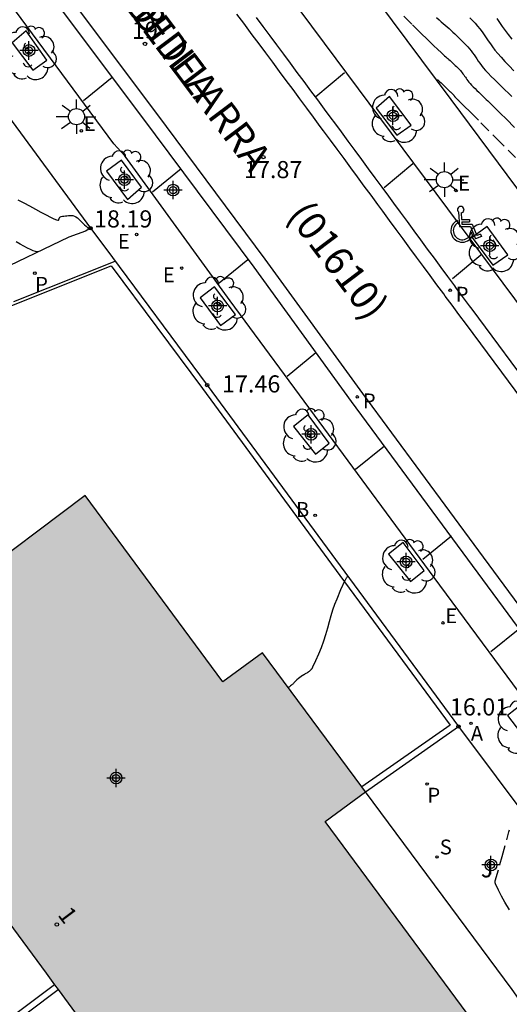
# Model space of a CAD drawing. Units: metres. Extents: x 579594 to 579945, y 4794789 to 4795041.
# Drawn here: x 579733 to 579755, y 4794813 to 4794856 of the extents above; entities that cross this region are included whole.
import ezdxf
from ezdxf.enums import TextEntityAlignment as Align

# ---------------------------------------------------------------- set-up
doc = ezdxf.new("R2010")
doc.units = ezdxf.units.M
doc.header["$MEASUREMENT"] = 0
doc.linetypes.add('TRAZOS_NORMALES', pattern=[0.75, 0.5, -0.25])
for name, color, linetype in [('020194', 31, 'TRAZOS_NORMALES'), ('020195', 30, 'TRAZOS_NORMALES'), ('020204', 9, 'Continuous'), ('020308', 9, 'Continuous'), ('060108', 9, 'Continuous'), ('060113', 4, 'Continuous'), ('060135', 9, 'Continuous'), ('070105', 6, 'Continuous'), ('070106', 6, 'Continuous'), ('070108', 9, 'Continuous'), ('080202', 9, 'Continuous'), ('080203', 152, 'Continuous'), ('080302', 9, 'Continuous'), ('080306', 9, 'Continuous'), ('080308', 9, 'Continuous'), ('080312', 8, 'Continuous'), ('080314', 152, 'Continuous'), ('100101', 9, 'Continuous'), ('100105', 3, 'Continuous'), ('100116', 71, 'Continuous'), ('100202', 3, 'Continuous'), ('100302', 7, 'Continuous'), ('200202', 4, 'Continuous'), ('200205', 4, 'Continuous'), ('200302', 4, 'Continuous'), ('200305', 4, 'Continuous'), ('210203', 4, 'Continuous'), ('210204', 9, 'Continuous'), ('210205', 4, 'Continuous'), ('210303', 4, 'Continuous'), ('210304', 9, 'Continuous'), ('210305', 4, 'Continuous'), ('220205', 1, 'Continuous'), ('220207', 9, 'Continuous'), ('220305', 1, 'Continuous'), ('220307', 9, 'Continuous'), ('250206', 9, 'Continuous'), ('260101', 9, 'Continuous'), ('260206', 9, 'Continuous'), ('990501', 21, 'Continuous'), ('C_Edificios', 5, 'Continuous'), ('Centroides', 1, 'Continuous')]:
    doc.layers.add(name, color=color, linetype=linetype)
doc.layers.add('080111', color=7, linetype='Continuous', lineweight=30)
doc.styles.add('ARIAL', font='arial.ttf', dxfattribs={"height": 1})
doc.styles.add('ARIALI', font='ariali.ttf', dxfattribs={"height": 1})
doc.styles.add('ROMANS', font='romans__.ttf', dxfattribs={"height": 1})
doc.styles.get("Standard").update_dxf_attribs({"font": 'arial.ttf'})

# ---------------------------------------------------------------- blocks, each defined once
blk = doc.blocks.new('Centroide')
for points in [[(0.402, 0), (-0.402, 0)], [(0, -0.402), (0, 0.402)]]:
    blk.add_lwpolyline(points)
for radius in [0.256, 0.159]:
    blk.add_circle((0, 0), radius)
blk = doc.blocks.new('MINUS')
at = {"color": 0}
for points in [[(-0.047, 0.641, 0), (0, 0, 0)], [(0.063, 0.6, 0), (0.084, 0.317, 0)], [(-0.087, 0.273, 0), (-0.078, 0.158, 0)], [(0, 0, 0), (0.483, 0, 0)], [(0.084, 0.317, 0), (0.428, 0.317, 0)], [(0.092, 0.21, 0), (0.099, 0.107, 0)], [(0.092, 0.21, 0), (0.436, 0.21, 0)], [(0.099, 0.107, 0), (0.556, 0.107, 0)], [(0.428, 0.317, 0), (0.436, 0.21, 0)], [(0.483, 0, 0), (0.694, -0.534, 0)], [(0.556, 0.107, 0), (0.754, -0.396, 0)], [(0.506, -0.239, 0), (0.569, -0.397, 0)], [(0.958, -0.43, 0), (0.694, -0.534, 0)], [(0.919, -0.331, 0), (0.754, -0.396, 0)], [(0.919, -0.331, 0), (0.958, -0.43, 0)]]:
    blk.add_polyline3d(points, dxfattribs=at)
for centre, radius, start, end in [((0.053, 0.742), 0.142, 274.1625, 225.3181), ((0.117, -0.183), 0.5, 114.0034, 334.6848), ((0.117, -0.183), 0.393, 119.7232, 351.8893)]:
    blk.add_arc(centre, radius, start, end, dxfattribs=at)
blk = doc.blocks.new('REGALU')
blk.add_circle((0, 0), 0.055)
blk = doc.blocks.new('BloquePortal')
blk.add_circle((0, 0), 0.075)
at = {"flags": 5}
blk.add_attdef('INDICE', text='', height=0.75, dxfattribs=at).set_placement((0, 0), align=Align.MIDDLE_CENTER)
blk = doc.blocks.new('PLUVI3')
blk.add_circle((0, 0), 0.055)
blk = doc.blocks.new('SANEA')
blk.add_circle((0, 0), 0.055)
blk = doc.blocks.new('ARBOL')
blk.add_circle((0, 0), 0.0587)
for centre, radius, start, end in [((-0.564, 0.381), 0.532, 92.28, 254.58), ((-0.28, 0.855), 0.3, 359.2878, 173.6078), ((0.097, 0.97), 0.21, 23.1565, 160.4665), ((0.438, 0.881), 0.24, 301.578, 139.328), ((0.656, 0.288), 0.443, 319.8556, 114.7656), ((-0.091, 0.321), 0.12, 119.14, 310.56), ((0.819, -0.249), 0.383, 235.5275, 62.0275), ((-0.556, -0.339), 0.555, 142.64, 266.54), ((-0.039, -0.384), 0.21, 189.64, 323.88), ((0.299, -0.624), 0.532, 224.67, 0.24), ((-0.301, -0.676), 0.45, 213.78, 295.32)]:
    blk.add_arc(centre, radius, start, end)
blk = doc.blocks.new('ABAS')
blk.add_circle((0, 0), 0.055)
blk = doc.blocks.new('FAROLA')
for p, q in [((-0.63, 0.51), (-0.255, 0.245)), ((0, 0.355), (0, 0.755)), ((0.605, 0.49), (0.276, 0.223)), ((-0.355, 0), (-0.895, 0)), ((0.355, 0), (0.855, 0)), ((-0.65, -0.52), (-0.255, -0.24)), ((0, -0.355), (0, -0.755)), ((0.585, -0.52), (0.256, -0.246))]:
    blk.add_line(p, q)
blk.add_circle((0, 0), 0.355)
blk = doc.blocks.new('BOCAR')
blk.add_circle((0, 0), 0.055)
blk = doc.blocks.new('PLUVI2')
blk.add_circle((0, 0), 0.055)
blk = doc.blocks.new('COTAPU')
blk.add_circle((0, 0), 0.075)
blk = doc.blocks.new('REGELE')
blk.add_circle((0, 0), 0.055)

msp = doc.modelspace()

# ---------------------------------------------------------------- hatches: boundary and pattern name
at = {"layer": '990501'}
msp.add_hatch(color=256, dxfattribs=at).paths.add_polyline_path([(579748.418, 4794822.424), (579744.063, 4794828.296), (579742.325, 4794827.032), (579736.293, 4794835.186), (579731.118, 4794831.31), (579731.771, 4794830.425), (579728.809, 4794828.346), (579725.264, 4794837.179), (579699.575, 4794826.81), (579701.807, 4794821.2), (579704.45, 4794814.56), (579715.549, 4794819.005), (579715.791, 4794819.102), (579716.202, 4794819.267), (579718.706, 4794820.275), (579719.168, 4794820.462), (579719.409, 4794820.56), (579727.538, 4794823.851), (579732.381, 4794817.25), (579732.535, 4794817.041), (579732.948, 4794816.485), (579734.583, 4794814.265), (579734.948, 4794813.766), (579735.102, 4794813.556), (579738.22, 4794809.312), (579738.374, 4794809.102), (579742.286, 4794803.816), (579753.321, 4794812.109), (579746.804, 4794820.916), (579748.573, 4794822.215)], flags=0)

# ---------------------------------------------------------------- linework, layer by layer
at = {"layer": '020194'}
for points, elevation in [([(579750.249, 4794856.177), (579750.632, 4794855.8), (579750.987, 4794855.452), (579751.299, 4794855.146), (579751.555, 4794854.896), (579751.746, 4794854.712), (579751.88, 4794854.585), (579751.972, 4794854.5), (579752.036, 4794854.444), (579752.086, 4794854.401), (579752.134, 4794854.361), (579752.181, 4794854.32), (579752.229, 4794854.28), (579752.276, 4794854.238), (579752.322, 4794854.196), (579752.369, 4794854.153), (579752.414, 4794854.11), (579752.46, 4794854.066), (579752.505, 4794854.022), (579752.551, 4794853.977), (579752.596, 4794853.932), (579752.64, 4794853.888), (579752.684, 4794853.842), (579752.727, 4794853.797), (579752.767, 4794853.75), (579752.805, 4794853.703), (579752.842, 4794853.654), (579752.877, 4794853.605), (579752.911, 4794853.556), (579752.945, 4794853.506), (579752.978, 4794853.457), (579753.014, 4794853.406), (579753.054, 4794853.352), (579753.101, 4794853.294), (579753.155, 4794853.231), (579753.219, 4794853.162), (579753.291, 4794853.088), (579753.37, 4794853.009), (579753.452, 4794852.928), (579753.536, 4794852.846), (579753.621, 4794852.764), (579753.704, 4794852.683), (579753.784, 4794852.605), (579753.858, 4794852.533), (579753.926, 4794852.467), (579753.987, 4794852.408), (579754.041, 4794852.356), (579754.089, 4794852.308), (579754.135, 4794852.264), (579754.179, 4794852.222), (579754.229, 4794852.173), (579754.315, 4794852.089), (579754.473, 4794851.931), (579754.741, 4794851.664), (579755.153, 4794851.252)], 18.64), ([(579751.678, 4794856.116), (579751.794, 4794856.012), (579751.885, 4794855.935), (579751.972, 4794855.861), (579752.058, 4794855.788), (579752.145, 4794855.714), (579752.23, 4794855.638), (579752.315, 4794855.562), (579752.399, 4794855.484), (579752.483, 4794855.405), (579752.566, 4794855.325), (579752.648, 4794855.244), (579752.731, 4794855.163), (579752.813, 4794855.081), (579752.894, 4794855), (579752.974, 4794854.917), (579753.051, 4794854.834), (579753.125, 4794854.749), (579753.195, 4794854.663), (579753.261, 4794854.575), (579753.325, 4794854.486), (579753.387, 4794854.396), (579753.448, 4794854.306), (579753.51, 4794854.215), (579753.575, 4794854.122), (579753.648, 4794854.024), (579753.733, 4794853.919), (579753.832, 4794853.804), (579753.948, 4794853.679), (579754.08, 4794853.543), (579754.222, 4794853.4), (579754.372, 4794853.253), (579754.526, 4794853.103), (579754.68, 4794852.953), (579754.831, 4794852.806), (579754.976, 4794852.665)], 19.14), ([(579754.996, 4794855.169), (579754.836, 4794855.369), (579754.698, 4794855.555), (579754.573, 4794855.732), (579754.456, 4794855.904), (579754.339, 4794856.076)], 20.14), ([(579751.677, 4794853.41), (579751.733, 4794853.385), (579751.815, 4794853.324), (579751.887, 4794853.255), (579751.958, 4794853.185), (579752.027, 4794853.118), (579752.09, 4794853.055), (579752.146, 4794853.001), (579752.192, 4794852.956), (579752.226, 4794852.923), (579752.25, 4794852.9), (579752.267, 4794852.885), (579752.278, 4794852.875), (579752.287, 4794852.867), (579752.296, 4794852.86), (579752.304, 4794852.853), (579752.313, 4794852.846), (579752.321, 4794852.838), (579752.329, 4794852.831), (579752.338, 4794852.823), (579752.346, 4794852.815), (579752.354, 4794852.807), (579752.362, 4794852.799), (579752.37, 4794852.791), (579752.378, 4794852.783), (579752.386, 4794852.775), (579752.394, 4794852.767), (579752.402, 4794852.759), (579752.409, 4794852.751), (579752.416, 4794852.742), (579752.422, 4794852.734), (579752.429, 4794852.725), (579752.435, 4794852.716), (579752.441, 4794852.707), (579752.447, 4794852.698), (579752.453, 4794852.689), (579752.46, 4794852.68), (579752.469, 4794852.669), (579752.478, 4794852.658), (579752.49, 4794852.646), (579752.503, 4794852.632), (579752.517, 4794852.618), (579752.532, 4794852.604), (579752.547, 4794852.589), (579752.562, 4794852.574), (579752.577, 4794852.56), (579752.591, 4794852.546), (579752.604, 4794852.533), (579752.617, 4794852.521), (579752.627, 4794852.511), (579752.637, 4794852.501), (579752.646, 4794852.493), (579752.654, 4794852.485), (579752.662, 4794852.477), (579752.677, 4794852.462), (579752.737, 4794852.403), (579752.885, 4794852.254), (579753.167, 4794851.972), (579753.627, 4794851.512), (579754.294, 4794850.843), (579755.138, 4794849.997)], 18.14), ([(579733.335, 4794848.134), (579733.601, 4794848.01), (579733.858, 4794847.872), (579734.112, 4794847.733), (579734.356, 4794847.6), (579734.58, 4794847.481), (579734.773, 4794847.381), (579734.925, 4794847.307), (579735.03, 4794847.264), (579735.094, 4794847.247), (579735.128, 4794847.249), (579735.141, 4794847.265), (579735.144, 4794847.287), (579735.146, 4794847.31), (579735.151, 4794847.332), (579735.161, 4794847.354), (579735.178, 4794847.373), (579735.207, 4794847.39), (579735.247, 4794847.404), (579735.299, 4794847.416), (579735.358, 4794847.426), (579735.423, 4794847.434), (579735.49, 4794847.442), (579735.558, 4794847.449), (579735.625, 4794847.454), (579735.692, 4794847.453), (579735.758, 4794847.443), (579735.824, 4794847.422), (579735.888, 4794847.388), (579735.952, 4794847.342), (579736.015, 4794847.287), (579736.078, 4794847.227), (579736.14, 4794847.165), (579736.203, 4794847.101), (579736.266, 4794847.04), (579736.331, 4794846.982), (579736.398, 4794846.929), (579736.468, 4794846.882), (579736.491, 4794846.87)], 18.14), ([(579734.221, 4794845.858), (579734.181, 4794845.86), (579734.112, 4794845.874), (579734.02, 4794845.905), (579733.903, 4794845.957), (579733.763, 4794846.025), (579733.607, 4794846.107), (579733.44, 4794846.197), (579733.268, 4794846.291)], 17.64), ([(579747.795, 4794831.656), (579747.777, 4794831.634), (579747.759, 4794831.611), (579747.742, 4794831.587), (579747.725, 4794831.563), (579747.71, 4794831.539), (579747.695, 4794831.514), (579747.681, 4794831.488), (579747.668, 4794831.462), (579747.482, 4794831.06), (579747.309, 4794830.652), (579747.216, 4794830.409), (579747.131, 4794830.163), (579747.054, 4794829.914), (579746.985, 4794829.662), (579746.907, 4794829.374), (579746.821, 4794829.087), (579746.726, 4794828.804), (579746.624, 4794828.523), (579746.509, 4794828.236), (579746.386, 4794827.953), (579746.256, 4794827.673), (579746.248, 4794827.659), (579746.24, 4794827.644), (579746.232, 4794827.63), (579746.223, 4794827.616), (579746.214, 4794827.602), (579746.204, 4794827.589), (579746.193, 4794827.576), (579746.183, 4794827.563), (579746.172, 4794827.551), (579746.16, 4794827.539), (579746.148, 4794827.528), (579746.136, 4794827.517), (579746.104, 4794827.489), (579746.07, 4794827.462), (579746.058, 4794827.452), (579746.046, 4794827.443), (579746.033, 4794827.435), (579746, 4794827.413), (579745.965, 4794827.393), (579745.93, 4794827.374), (579745.895, 4794827.356), (579745.879, 4794827.348), (579745.864, 4794827.339), (579745.849, 4794827.33), (579745.834, 4794827.321), (579745.82, 4794827.311), (579745.806, 4794827.3), (579745.754, 4794827.259), (579745.702, 4794827.218), (579745.638, 4794827.17), (579745.567, 4794827.117), (579745.55, 4794827.104), (579745.534, 4794827.09), (579745.519, 4794827.076), (579745.503, 4794827.061), (579745.489, 4794827.046), (579745.474, 4794827.031), (579745.461, 4794827.015), (579745.447, 4794826.998), (579745.432, 4794826.979), (579745.416, 4794826.961), (579745.399, 4794826.943), (579745.382, 4794826.926), (579745.364, 4794826.909), (579745.345, 4794826.893), (579745.326, 4794826.878), (579745.285, 4794826.847), (579745.244, 4794826.817), (579745.217, 4794826.797), (579745.19, 4794826.776)], 16.64), ([(579754.877, 4794817.052), (579754.68, 4794817.383), (579754.534, 4794817.646), (579754.397, 4794817.913), (579754.269, 4794818.185), (579754.267, 4794818.191), (579754.264, 4794818.198), (579754.262, 4794818.204), (579754.26, 4794818.21), (579754.258, 4794818.216), (579754.257, 4794818.223), (579754.256, 4794818.229), (579754.254, 4794818.236), (579754.254, 4794818.242), (579754.253, 4794818.249), (579754.253, 4794818.255), (579754.252, 4794818.262), (579754.253, 4794818.268), (579754.253, 4794818.275), (579754.253, 4794818.282), (579754.254, 4794818.288), (579754.255, 4794818.295), (579754.256, 4794818.301), (579754.258, 4794818.307), (579754.259, 4794818.314), (579754.557, 4794819.385), (579754.854, 4794820.457), (579754.882, 4794820.554)], 15.64)]:
    msp.add_lwpolyline(points, dxfattribs=dict(at, elevation=elevation))
at = {"layer": '020195', "elevation": 19.64}
msp.add_lwpolyline([(579753.149, 4794856.112), (579753.264, 4794855.993), (579753.376, 4794855.872), (579753.483, 4794855.748), (579753.584, 4794855.623), (579753.681, 4794855.495), (579753.773, 4794855.366), (579753.863, 4794855.236), (579753.952, 4794855.105), (579754.042, 4794854.973), (579754.137, 4794854.838), (579754.242, 4794854.696), (579754.364, 4794854.544), (579754.508, 4794854.378), (579754.677, 4794854.195), (579754.868, 4794853.998), (579755.075, 4794853.791)], dxfattribs=at)
at = {"layer": '060108', "flags": 128}
for points in [[(579733.275, 4794872.668), (579733.643, 4794872.274), (579734.005, 4794871.874), (579734.362, 4794871.47), (579734.714, 4794871.061), (579735.06, 4794870.647), (579735.401, 4794870.229), (579735.736, 4794869.806), (579736.065, 4794869.379), (579746.762, 4794854.998), (579757.054, 4794841.18), (579765.089, 4794830.367), (579764.627, 4794827.907)], [(579761.328, 4794821.262), (579759.992, 4794820.259), (579756.358, 4794825.141), (579751.574, 4794831.601), (579746.539, 4794838.434), (579742.643, 4794843.719), (579738.031, 4794850.06), (579737.544, 4794850.585), (579728.131, 4794863.319)]]:
    msp.add_lwpolyline(points, dxfattribs=at)
at = {"layer": '060113', "flags": 128}
for points in [[(579730.607, 4794863.897), (579735.787, 4794856.757), (579739.839, 4794851.343), (579744.165, 4794845.541), (579748.435, 4794839.654), (579753.524, 4794832.76), (579757.713, 4794827.081), (579761.798, 4794821.636), (579761.551, 4794821.43)], [(579730.127, 4794863.537), (579735.304, 4794856.401), (579739.358, 4794850.984), (579743.682, 4794845.185), (579747.951, 4794839.3), (579753.041, 4794832.404), (579757.232, 4794826.723), (579761.328, 4794821.262)], [(579755.757, 4794838.953), (579752.992, 4794842.674), (579752.663, 4794843.116), (579752.365, 4794843.518), (579752.068, 4794843.92), (579751.999, 4794844.013), (579751.702, 4794844.415), (579751.405, 4794844.817), (579751.108, 4794845.22), (579750.812, 4794845.622), (579750.515, 4794846.025), (579750.219, 4794846.427), (579749.922, 4794846.83), (579749.626, 4794847.233), (579749.33, 4794847.636), (579749.112, 4794847.933), (579748.816, 4794848.336), (579748.52, 4794848.739), (579748.223, 4794849.141), (579747.927, 4794849.544), (579747.63, 4794849.946), (579747.334, 4794850.349), (579747.037, 4794850.751), (579746.739, 4794851.153), (579746.591, 4794851.354), (579746.294, 4794851.756), (579745.996, 4794852.157), (579745.699, 4794852.559), (579745.401, 4794852.961), (579745.103, 4794853.362), (579744.805, 4794853.763), (579744.506, 4794854.164), (579744.207, 4794854.566), (579743.909, 4794854.966), (579743.61, 4794855.367), (579743.311, 4794855.768), (579743.236, 4794855.867), (579742.937, 4794856.268)], [(579756.122, 4794839.467), (579753.24, 4794843.347), (579753.125, 4794843.501), (579752.827, 4794843.902), (579752.53, 4794844.304), (579752.481, 4794844.369), (579752.184, 4794844.772), (579751.887, 4794845.174), (579751.591, 4794845.576), (579751.294, 4794845.979), (579750.997, 4794846.381), (579750.701, 4794846.784), (579750.405, 4794847.187), (579750.108, 4794847.59), (579749.812, 4794847.992), (579749.594, 4794848.29), (579749.298, 4794848.693), (579749.002, 4794849.095), (579748.706, 4794849.498), (579748.409, 4794849.901), (579748.113, 4794850.303), (579747.816, 4794850.706), (579747.519, 4794851.108), (579747.222, 4794851.51), (579747.074, 4794851.71), (579746.776, 4794852.112), (579746.479, 4794852.514), (579746.181, 4794852.916), (579745.883, 4794853.318), (579745.585, 4794853.719), (579745.287, 4794854.12), (579744.988, 4794854.521), (579744.69, 4794854.922), (579744.391, 4794855.323), (579744.092, 4794855.724), (579743.793, 4794856.125)]]:
    msp.add_lwpolyline(points, dxfattribs=at)
at = {"layer": '060135', "flags": 128}
msp.add_lwpolyline([(579725.72, 4794861.581), (579733.453, 4794851.069), (579736.526, 4794846.891)], dxfattribs=at)
at = {"layer": '070105', "flags": 128}
for points in [[(579715.549, 4794819.005), (579716.591, 4794816.394), (579701.98, 4794810.591), (579694.521, 4794829.104), (579697.359, 4794829.158), (579701.951, 4794831.06), (579708.834, 4794833.721), (579711.292, 4794834.673), (579714.205, 4794835.892), (579720.423, 4794838.414), (579728.187, 4794841.54), (579733.22, 4794843.566), (579737.434, 4794845.246), (579741.427, 4794839.87), (579747.454, 4794831.68), (579752.278, 4794825.128), (579748.418, 4794822.424)], [(579734.948, 4794813.766), (579730.884, 4794810.723), (579734.351, 4794806.04), (579738.374, 4794809.102)], [(579738.22, 4794809.312), (579734.403, 4794806.407), (579731.247, 4794810.67), (579735.102, 4794813.556)]]:
    msp.add_lwpolyline(points, dxfattribs=at)
at = {"layer": '070106', "flags": 128}
for points in [[(579736.526, 4794846.891), (579737.151, 4794846.062), (579741.636, 4794840.025), (579747.664, 4794831.834), (579752.646, 4794825.068)], [(579748.573, 4794822.215), (579752.646, 4794825.068)], [(579752.646, 4794825.068), (579759.201, 4794816.319), (579759.279, 4794816.211), (579759.323, 4794816.085), (579759.328, 4794815.952), (579759.298, 4794815.831), (579759.236, 4794815.723), (579759.146, 4794815.636), (579759.037, 4794815.576), (579756.191, 4794813.435), (579755.483, 4794812.876), (579754.994, 4794813.554), (579748.573, 4794822.215)]]:
    msp.add_lwpolyline(points, dxfattribs=at)
at = {"layer": '070108', "flags": 128}
msp.add_lwpolyline([(579733.172, 4794843.687), (579737.603, 4794845.454)], dxfattribs=at)
at = {"layer": '080111'}
msp.add_lwpolyline([(579748.418, 4794822.424), (579744.063, 4794828.296), (579742.325, 4794827.032), (579736.293, 4794835.186), (579731.118, 4794831.31), (579731.771, 4794830.425), (579728.809, 4794828.346)], dxfattribs=at)
at = {"layer": '080111', "flags": 128}
for points in [[(579748.573, 4794822.215), (579748.418, 4794822.424)], [(579738.374, 4794809.102), (579742.286, 4794803.816), (579753.321, 4794812.109), (579746.804, 4794820.916), (579748.573, 4794822.215)], [(579732.535, 4794817.041), (579732.948, 4794816.485), (579734.583, 4794814.265), (579734.948, 4794813.766)], [(579734.948, 4794813.766), (579735.102, 4794813.556)], [(579735.102, 4794813.556), (579738.22, 4794809.312)]]:
    msp.add_lwpolyline(points, dxfattribs=at)
at = {"layer": '100101', "flags": 128}
for points in [[(579734.616, 4794854.253), (579733.714, 4794855.531), (579733.091, 4794855.01), (579733.996, 4794853.811), (579734.616, 4794854.253)], [(579750.578, 4794851.404), (579749.62, 4794852.656), (579749.032, 4794852.145), (579749.939, 4794850.972), (579750.578, 4794851.404)], [(579738.765, 4794848.689), (579737.889, 4794849.87), (579737.228, 4794849.397), (579738.142, 4794848.155), (579738.765, 4794848.689)], [(579754.811, 4794845.725), (579753.897, 4794846.962), (579753.237, 4794846.492), (579754.149, 4794845.28), (579754.811, 4794845.725)], [(579742.872, 4794843.12), (579741.957, 4794844.332), (579741.329, 4794843.841), (579742.22, 4794842.636), (579742.872, 4794843.12)], [(579746.978, 4794837.485), (579746.059, 4794838.721), (579745.414, 4794838.205), (579746.384, 4794837.006), (579746.978, 4794837.485)], [(579751.138, 4794831.899), (579750.219, 4794833.135), (579749.574, 4794832.619), (579750.544, 4794831.42), (579751.138, 4794831.899)], [(579756.396, 4794824.846), (579755.464, 4794826.084), (579754.796, 4794825.562), (579755.699, 4794824.367), (579756.396, 4794824.846)]]:
    msp.add_lwpolyline(points, dxfattribs=at)
at = {"layer": '100105', "flags": 128}
msp.add_lwpolyline([(579736.526, 4794846.891), (579736.304, 4794846.762), (579735.569, 4794846.501), (579732.22, 4794844.902), (579728.084, 4794842.91), (579719.727, 4794839.483), (579710.96, 4794836.153), (579697.359, 4794830.449), (579693.711, 4794830.335), (579676.93, 4794823.699), (579660.485, 4794816.948), (579643.117, 4794811.272), (579627.365, 4794803.686), (579627.581, 4794802.542)], dxfattribs=at)
at = {"layer": '100116', "flags": 128}
msp.add_lwpolyline([(579763.833, 4794837.063), (579752.331, 4794852.533), (579739.43, 4794869.832), (579739.154, 4794870.221), (579738.874, 4794870.606), (579738.59, 4794870.989), (579738.302, 4794871.368), (579738.009, 4794871.744), (579737.713, 4794872.117), (579737.412, 4794872.487), (579737.107, 4794872.853), (579736.798, 4794873.216), (579736.486, 4794873.576), (579736.169, 4794873.932), (579735.849, 4794874.285), (579735.524, 4794874.634), (579735.196, 4794874.98), (579734.864, 4794875.322), (579734.529, 4794875.66), (579734.19, 4794875.995), (579733.847, 4794876.325), (579733.5, 4794876.653), (579733.15, 4794876.976)], dxfattribs=at)
at = {"layer": '260101', "flags": 128}
for points in [[(579737.476, 4794853.49), (579736.215, 4794852.465)], [(579747.645, 4794853.7), (579746.401, 4794852.653)], [(579750.638, 4794849.709), (579749.395, 4794848.663)], [(579740.504, 4794849.497), (579739.243, 4794848.472)], [(579753.631, 4794845.718), (579752.388, 4794844.672)], [(579743.42, 4794845.506), (579742.159, 4794844.481)], [(579746.401, 4794841.432), (579745.14, 4794840.407)], [(579749.401, 4794837.348), (579748.14, 4794836.323)], [(579752.339, 4794833.406), (579751.078, 4794832.381)], [(579755.325, 4794829.362), (579754.064, 4794828.337)]]:
    msp.add_lwpolyline(points, dxfattribs=at)

# ---------------------------------------------------------------- block references
at = {"layer": '020204', "rotation": 359.9987685839998}
for p in [(579744.095, 4794850.009, 17.865), (579736.526, 4794846.891, 18.187), (579741.636, 4794840.025, 17.457), (579752.646, 4794825.068, 16.012)]:
    msp.add_blockref('COTAPU', p, dxfattribs=at)
at = {"layer": '080202', "rotation": 359.9987685915977}
msp.add_blockref('BloquePortal', (579735.052, 4794816.401), dxfattribs=at)
at = {"layer": '080203'}
msp.add_blockref('BloquePortal', (579738.913, 4794854.963), dxfattribs=at)
at = {"layer": '100202', "rotation": 359.9987685839998}
for p in [(579733.828, 4794854.558), (579749.975, 4794851.81), (579738.052, 4794849.13), (579754.223, 4794846.154), (579742.121, 4794843.592), (579746.082, 4794837.813), (579750.417, 4794832.078), (579755.479, 4794825.026)]:
    msp.add_blockref('ARBOL', p, dxfattribs=at)
at = {"layer": '200202', "rotation": 359.9987685839998}
msp.add_blockref('BOCAR', (579746.368, 4794834.32, 16.861), dxfattribs=at)
at = {"layer": '200205', "rotation": 359.9987685839998}
msp.add_blockref('ABAS', (579753.194, 4794825.215, 16.034), dxfattribs=at)
at = {"layer": '210203', "rotation": 359.9987685839998}
for p in [(579734.087, 4794844.926, 17.459), (579751.27, 4794822.555, 16.102)]:
    msp.add_blockref('PLUVI2', p, dxfattribs=at)
at = {"layer": '210204', "rotation": 359.9987685839998}
msp.add_blockref('SANEA', (579751.704, 4794819.361, 15.92), dxfattribs=at)
at = {"layer": '210205', "rotation": 359.9987685839998}
for p in [(579752.279, 4794844.177, 16.98), (579748.211, 4794839.506, 16.862)]:
    msp.add_blockref('PLUVI3', p, dxfattribs=at)
at = {"layer": '220205', "rotation": 359.9987685839998}
for p in [(579738.546, 4794846.62, 18.064), (579740.521, 4794845.147, 17.833)]:
    msp.add_blockref('REGELE', p, dxfattribs=at)
at = {"layer": '220207', "rotation": 359.9987685839998}
for p in [(579736.127, 4794851.157, 18.43), (579752.522, 4794848.548, 17.494), (579751.964, 4794829.609, 16.299)]:
    msp.add_blockref('REGALU', p, dxfattribs=at)
at = {"layer": '250206', "rotation": 359.9987685839998}
for p in [(579735.911, 4794851.777), (579752.03, 4794849.017)]:
    msp.add_blockref('FAROLA', p, dxfattribs=at)
at = {"layer": '260206'}
msp.add_blockref('MINUS', (579752.693, 4794846.963), dxfattribs=at)
at = {"layer": 'C_Edificios'}
msp.add_blockref('Centroide', (579737.646, 4794822.817), dxfattribs=at)
at = {"layer": 'Centroides'}
for p in [(579733.83, 4794854.676), (579749.772, 4794851.819), (579738.014, 4794849.018), (579740.143, 4794848.561), (579754.013, 4794846.126), (579742.091, 4794843.489), (579746.189, 4794837.869), (579750.349, 4794832.283), (579754.067, 4794819.01)]:
    msp.add_blockref('Centroide', p, dxfattribs=at)

# ---------------------------------------------------------------- texts
at = {"layer": '020308', "style": 'ARIAL'}
for s, p in [('17.87', (579743.25, 4794849.086)), ('18.19', (579736.679, 4794846.926)), ('17.46', (579742.286, 4794839.7)), ('16.01', (579752.268, 4794825.556))]:
    msp.add_text(s, height=0.75, rotation=359.9988, dxfattribs=at).set_placement(p)
at = {"layer": '080302', "style": 'ARIAL'}
msp.add_text('(01610)', height=1.25, rotation=306.9988, dxfattribs=at).set_placement((579745.101, 4794847.459))
at = {"layer": '080306', "style": 'ARIALI'}
msp.add_text('ILLARRA  BIDEA', height=1.25, rotation=306.9988, dxfattribs=at).set_placement((579733.879, 4794862.073))
at = {"layer": '080308', "style": 'ARIALI'}
msp.add_text('1', height=0.75, rotation=306.9988, dxfattribs=at).set_placement((579735.063, 4794816.818))
at = {"layer": '080312', "style": 'ARIALI'}
msp.add_text('CAMINO DE ILLARRA', height=1.25, rotation=306.9988, dxfattribs=at).set_placement((579733.879, 4794862.073))
at = {"layer": '080314', "style": 'ARIALI'}
msp.add_text('19', height=0.75, dxfattribs=at).set_placement((579738.342, 4794855.186))
at = {"layer": '100302', "style": 'ARIAL'}
msp.add_text('J', height=0.75, rotation=359.9988, dxfattribs=at).set_placement((579753.624, 4794818.466))
at = {"layer": '200302', "style": 'ROMANS'}
msp.add_text('B', height=0.65, rotation=359.9988, dxfattribs=at).set_placement((579745.524, 4794834.254))
at = {"layer": '200305', "style": 'ROMANS'}
msp.add_text('A', height=0.65, rotation=359.9988, dxfattribs=at).set_placement((579753.185, 4794824.447))
at = {"layer": '210303', "style": 'ROMANS'}
for p in [(579734.098, 4794844.112), (579751.282, 4794821.741)]:
    msp.add_text('P', height=0.65, rotation=359.9988, dxfattribs=at).set_placement(p)
at = {"layer": '210304', "style": 'ROMANS'}
msp.add_text('S', height=0.65, rotation=359.9988, dxfattribs=at).set_placement((579751.824, 4794819.471))
at = {"layer": '210305', "style": 'ROMANS'}
for p in [(579752.523, 4794843.677), (579748.455, 4794839.007)]:
    msp.add_text('P', height=0.65, rotation=359.9988, dxfattribs=at).set_placement(p)
at = {"layer": '220305', "style": 'ROMANS'}
for p in [(579737.721, 4794845.996), (579739.696, 4794844.523)]:
    msp.add_text('E', height=0.65, rotation=359.9988, dxfattribs=at).set_placement(p)
at = {"layer": '220307', "style": 'ROMANS'}
for p in [(579736.23, 4794851.147), (579752.625, 4794848.538), (579752.067, 4794829.599)]:
    msp.add_text('E', height=0.65, rotation=359.9988, dxfattribs=at).set_placement(p)

doc.saveas('drawing.dxf')
